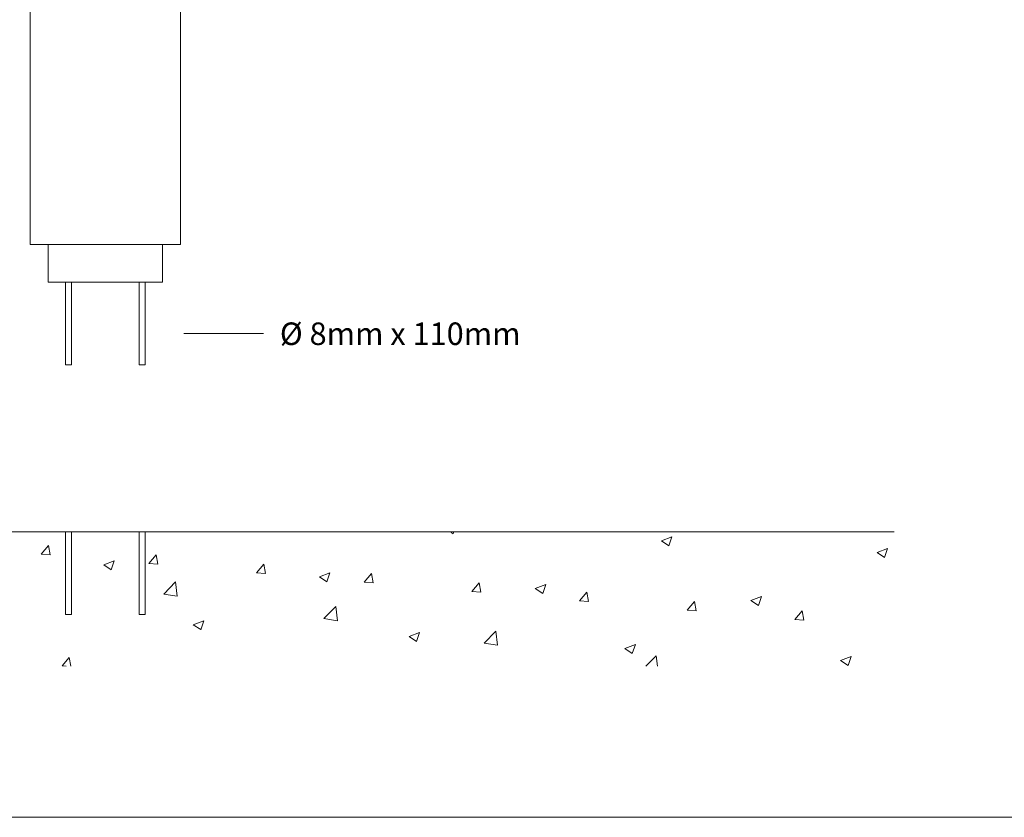
# Model space of a CAD drawing. Units: inches. Extents: x 0 to 297, y 0 to 210.
# Drawn here: x 52 to 117, y 0 to 53 of the extents above; entities that cross this region are included whole.
import ezdxf

# ---------------------------------------------------------------- set-up
doc = ezdxf.new("R2010")
doc.units = ezdxf.units.IN
doc.header["$MEASUREMENT"] = 0
doc.layers.add('Capa 1', color=7, linetype='Continuous')

# ---------------------------------------------------------------- blocks, each defined once
blk = doc.blocks.new('block 2')
at = {"layer": 'Capa 1', "lineweight": 0}
blk.add_lwpolyline([(0, 0), (297, 0), (297, 210), (0, 210), (0, 0)], dxfattribs=at)
at = {"layer": 'Capa 1', "color": 7, "lineweight": 9, "true_color": 0xffffff}
for points in [[(10, 19), (110, 19)], [(80.519, 18.95), (80.646, 18.865)], [(80.646, 18.865), (80.675, 18.95)], [(94.508, 18.405), (95.208, 18.671)], [(94.508, 18.405), (95.006, 18.074)], [(95.006, 18.074), (95.208, 18.671)], [(53.233, 17.512), (53.715, 18.08)], [(53.83, 17.46), (53.715, 18.08)], [(108.868, 17.613), (109.567, 17.879)], [(109.365, 17.282), (109.567, 17.879)], [(53.233, 17.512), (53.83, 17.46)], [(57.394, 16.8), (58.093, 17.066)], [(57.891, 16.468), (58.093, 17.066)], [(60.4, 16.891), (60.881, 17.459)], [(60.997, 16.839), (60.881, 17.459)], [(108.868, 17.613), (109.365, 17.282)], [(57.394, 16.8), (57.89, 16.468)], [(60.4, 16.891), (60.997, 16.839)], [(67.566, 16.271), (68.048, 16.839)], [(68.164, 16.219), (68.048, 16.839)], [(67.566, 16.271), (68.164, 16.219)], [(71.753, 16.008), (72.453, 16.274)], [(71.753, 16.008), (72.25, 15.676)], [(72.25, 15.676), (72.453, 16.274)], [(74.733, 15.65), (75.215, 16.218)], [(75.33, 15.598), (75.215, 16.218)], [(61.391, 14.858), (62.169, 15.66)], [(62.279, 14.721), (62.169, 15.66)], [(74.733, 15.65), (75.33, 15.598)], [(81.9, 15.029), (82.382, 15.598)], [(82.497, 14.978), (82.382, 15.597)], [(86.113, 15.216), (86.813, 15.482)], [(86.113, 15.216), (86.61, 14.884)], [(86.61, 14.884), (86.813, 15.482)], [(61.391, 14.858), (62.279, 14.721)], [(81.9, 15.029), (82.497, 14.978)], [(89.067, 14.409), (89.548, 14.977)], [(89.664, 14.357), (89.548, 14.977)], [(100.473, 14.424), (101.172, 14.69)], [(100.473, 14.424), (100.97, 14.092)], [(100.97, 14.092), (101.172, 14.69)], [(72.055, 13.221), (72.833, 14.024)], [(72.944, 13.084), (72.833, 14.024)], [(89.067, 14.409), (89.664, 14.357)], [(96.234, 13.788), (96.715, 14.357)], [(96.234, 13.788), (96.831, 13.737)], [(96.831, 13.737), (96.715, 14.357)], [(72.055, 13.221), (72.944, 13.084)], [(103.4, 13.168), (103.882, 13.736)], [(103.4, 13.168), (103.997, 13.116)], [(103.997, 13.116), (103.882, 13.736)], [(63.358, 12.819), (64.057, 13.084)], [(63.358, 12.819), (63.855, 12.487)], [(63.855, 12.486), (64.057, 13.084)], [(77.718, 12.026), (78.417, 12.292)], [(77.718, 12.026), (78.214, 11.695)], [(78.214, 11.695), (78.417, 12.292)], [(82.718, 11.584), (83.496, 12.387)], [(83.607, 11.447), (83.496, 12.387)], [(82.718, 11.584), (83.607, 11.447)], [(92.077, 11.234), (92.777, 11.5)], [(92.077, 11.234), (92.574, 10.903)], [(92.574, 10.903), (92.777, 11.5)], [(54.62, 10.073), (55.101, 10.642)], [(55.211, 10.05), (55.101, 10.642)], [(93.482, 10.05), (94.161, 10.75)], [(94.242, 10.05), (94.161, 10.75)], [(106.437, 10.442), (107.136, 10.708)], [(106.934, 10.111), (107.136, 10.708)], [(54.62, 10.073), (54.89, 10.05)], [(106.437, 10.442), (106.934, 10.111)]]:
    blk.add_lwpolyline(points, dxfattribs=at)
blk = doc.blocks.new('block 3')
at = {"layer": 'Capa 1', "lineweight": 0}
blk.add_lwpolyline([(0, 0), (297, 0), (297, 210), (0, 210), (0, 0)], dxfattribs=at)
blk = doc.blocks.new('block 4')
at = {"layer": 'Capa 1', "lineweight": 0}
blk.add_lwpolyline([(0, 0), (297, 0), (297, 210), (0, 210), (0, 0)], dxfattribs=at)
blk = doc.blocks.new('block 5')
at = {"layer": 'Capa 1', "lineweight": 0}
blk.add_lwpolyline([(0, 0), (297, 0), (297, 210), (0, 210), (0, 0)], dxfattribs=at)

msp = doc.modelspace()

# ---------------------------------------------------------------- linework, layer by layer
at = {"layer": 'Capa 1', "color": 7, "lineweight": 18, "true_color": 0xffffff}
for points in [[(52.506, 73.108), (52.506, 38.108)], [(62.506, 38.108), (62.506, 73.108)], [(52.506, 38.108), (52.513, 38.108), (52.533, 38.108), (52.568, 38.108), (52.615, 38.108), (52.676, 38.108), (52.751, 38.108), (52.838, 38.108), (52.938, 38.108), (53.051, 38.108), (53.176, 38.108), (53.313, 38.108), (53.461, 38.108), (53.62, 38.108), (53.79, 38.108), (53.97, 38.108), (54.16, 38.108), (54.359, 38.108), (54.567, 38.108), (54.783, 38.108), (55.006, 38.108), (55.236, 38.108), (55.472, 38.108), (55.714, 38.108), (55.961, 38.108), (56.212, 38.108), (56.466, 38.108), (56.724, 38.108), (56.983, 38.108), (57.244, 38.108), (57.506, 38.108)], [(53.699, 38.108), (53.699, 35.608)], [(57.506, 38.108), (57.767, 38.108), (58.029, 38.108), (58.288, 38.108), (58.545, 38.108), (58.8, 38.108), (59.051, 38.108), (59.298, 38.108), (59.539, 38.108), (59.776, 38.108), (60.006, 38.108), (60.229, 38.108), (60.445, 38.108), (60.652, 38.108), (60.851, 38.108), (61.041, 38.108), (61.222, 38.108), (61.392, 38.108), (61.551, 38.108), (61.699, 38.108), (61.836, 38.108), (61.961, 38.108), (62.073, 38.108), (62.174, 38.108), (62.261, 38.108), (62.336, 38.108), (62.397, 38.108), (62.444, 38.108), (62.478, 38.108), (62.499, 38.108), (62.506, 38.108)], [(61.313, 35.608), (61.313, 38.108)], [(61.313, 35.608), (61.309, 35.608), (61.292, 35.608), (61.262, 35.608), (61.218, 35.608), (61.16, 35.608), (61.09, 35.608), (61.007, 35.608), (60.911, 35.608), (60.803, 35.608), (60.684, 35.608), (60.552, 35.608), (60.41, 35.608), (60.258, 35.608), (60.095, 35.608), (59.924, 35.608), (59.744, 35.608), (59.556, 35.608), (59.36, 35.608), (59.158, 35.608), (58.95, 35.608), (58.737, 35.608), (58.519, 35.608), (58.297, 35.608), (58.073, 35.608), (57.847, 35.608), (57.62, 35.608), (57.392, 35.608), (57.165, 35.608), (56.938, 35.608), (56.714, 35.608), (56.493, 35.608), (56.275, 35.608), (56.062, 35.608), (55.854, 35.608), (55.652, 35.608), (55.456, 35.608), (55.268, 35.608), (55.088, 35.608), (54.916, 35.608), (54.754, 35.608), (54.601, 35.608), (54.459, 35.608), (54.328, 35.608), (54.208, 35.608), (54.1, 35.608), (54.005, 35.608), (53.921, 35.608), (53.851, 35.608), (53.794, 35.608), (53.75, 35.608), (53.719, 35.608), (53.702, 35.608), (53.699, 35.608)], [(54.861, 35.608), (54.861, 30.108)], [(55.261, 30.108), (55.261, 35.608)], [(59.751, 35.608), (59.751, 30.108)], [(60.151, 30.108), (60.151, 35.608)], [(55.261, 30.108), (55.254, 30.108), (55.234, 30.108), (55.202, 30.108), (55.161, 30.108), (55.112, 30.108), (55.061, 30.108), (55.009, 30.108), (54.961, 30.108), (54.919, 30.108), (54.887, 30.108), (54.868, 30.108), (54.861, 30.108)], [(60.151, 30.108), (60.144, 30.108), (60.124, 30.108), (60.093, 30.108), (60.051, 30.108), (60.003, 30.108), (59.951, 30.108), (59.899, 30.108), (59.851, 30.108), (59.81, 30.108), (59.778, 30.108), (59.758, 30.108), (59.751, 30.108)]]:
    msp.add_lwpolyline(points, dxfattribs=at)
at = {"layer": 'Capa 1', "color": 252, "lineweight": 18, "true_color": 0x878787}
msp.add_lwpolyline([(62.719, 32.201), (68.039, 32.201)], dxfattribs=at)
at = {"layer": 'Capa 1', "color": 7, "lineweight": 9, "true_color": 0xffffff}
for points in [[(54.861, 18.994), (54.861, 13.494)], [(55.261, 13.494), (55.261, 18.994)], [(59.751, 18.994), (59.751, 13.494)], [(60.151, 13.494), (60.151, 18.994)], [(54.861, 13.494), (55.261, 13.494)], [(59.751, 13.494), (60.151, 13.494)]]:
    msp.add_lwpolyline(points, dxfattribs=at)

# ---------------------------------------------------------------- block references
at = {"layer": 'Capa 1'}
for name in ['block 2', 'block 3', 'block 4', 'block 5']:
    msp.add_blockref(name, (0, 0), dxfattribs=at)

# ---------------------------------------------------------------- texts
at = {"layer": 'Capa 1', "color": 8, "true_color": 0x808080, "insert": (69.119, 31.43), "char_height": 1.4986, "attachment_point": 7}
msp.add_mtext('\\fArial|b0|i0|c0|p34;\\W1;Ø 8mm x 110mm', dxfattribs=at)

doc.saveas('drawing.dxf')
